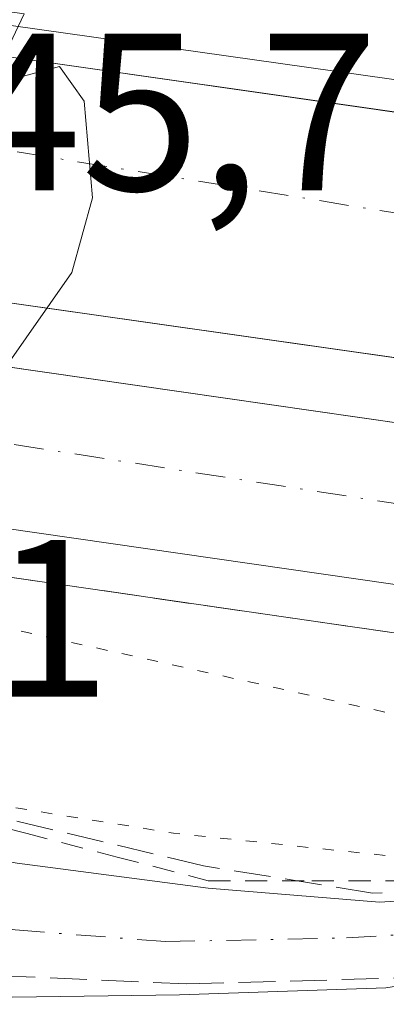
# Model space of a CAD drawing. Units: metres. Extents: x 580240 to 583695, y 4721957 to 4724310.
# Drawn here: x 580456 to 580472, y 4722345 to 4722389 of the extents above; entities that cross this region are included whole.
import ezdxf

# ---------------------------------------------------------------- set-up
doc = ezdxf.new("R2010")
doc.units = ezdxf.units.M
doc.header["$MEASUREMENT"] = 0
for name, pattern in [('DGN Style 2', [1.648017, 0.98881, -0.659207]), ('DGN Style 3', [2.307223, 1.648017, -0.659207]), ('DGN Style 4', [2.638475, 1.318413, -0.659207, 0.001648, -0.659207]), ('DGN Style 5', [1.153612, 0.494405, -0.659207])]:
    doc.linetypes.add(name, pattern=pattern)
for name, color, linetype, lineweight in [('Alambrada', 7, 'DGN Style 2', 0), ('Arcén (en calzada doble)', 91, 'Continuous', 13), ('Carretera de calzada doble Cxs', 1, 'Continuous', 13), ('Carretera de calzada doble eje', 1, 'DGN Style 4', 0), ('Curva de nivel normal', 30, 'Continuous', 0), ('Curva de nivel normal depresión', 30, 'DGN Style 5', 0), ('Pista no pavimentada Cxs', 111, 'Continuous', 0), ('Pista no pavimentada eje', 91, 'DGN Style 4', 0), ('Puente Cxs', 1, 'Continuous', 13), ('Rótulo de punto de cota en construcción', 7, 'Continuous', 0), ('Rótulo de punto de cota en terreno', 7, 'Continuous', 0), ('Talud superficial', 30, 'DGN Style 3', 0), ('Vía pecuaria eje', 92, 'DGN Style 5', 0)]:
    doc.layers.add(name, color=color, linetype=linetype, lineweight=lineweight)
doc.styles.add('Style-Arial', font='txt')

msp = doc.modelspace()

# ---------------------------------------------------------------- linework, layer by layer
at = {"layer": 'Alambrada', "color": 7, "linetype": 'DGN Style 2', "lineweight": 0}
msp.add_polyline3d([(580447.73, 4722354.56, 440.474), (580451.805, 4722353.498, 440.657), (580455.88, 4722352.435, 440.409), (580459.955, 4722351.373, 440.285), (580464.03, 4722350.31, 440.074), (580468.65, 4722350.31, 440.254), (580473.27, 4722350.31, 440.515), (580477.89, 4722350.31, 440.824), (580482.51, 4722350.31, 441.166), (580487.13, 4722350.31, 441.15), (580491.75, 4722350.31, 441.176), (580496.457, 4722351.125, 441.4), (580501.165, 4722351.94, 441.434), (580505.872, 4722352.755, 441.385)], dxfattribs=at)
at = {"layer": 'Arcén (en calzada doble)', "color": 91, "linetype": 'Continuous', "lineweight": 13}
for points in [[(580261.356, 4722416.227, 457.754), (580262.05, 4722416.14, 457.727), (580264.08, 4722415.89, 457.756), (580276.58, 4722414.06, 456.722), (580346.53, 4722404.08, 452.74), (580365.73, 4722401.43, 450.718), (580398.19, 4722396.59, 448.597), (580413.3, 4722394.43, 447.983), (580434.39, 4722391.43, 446.803), (580444.3, 4722390.05, 443.25), (580450.352, 4722389.198, 442.427), (580473.37, 4722385.96, 444.601), (580516.26, 4722379.81, 442.731)], [(580795.138, 4722287.254, 424.229), (580793.83, 4722287.65, 424.308), (580777.57, 4722292.58, 425.272), (580752.67, 4722301.46, 427.022), (580732.82, 4722309.11, 428.367), (580714.83, 4722315.69, 429.581), (580694.26, 4722321.67, 430.805), (580655.78, 4722330.51, 433.032), (580624.21, 4722337.77, 434.711), (580591.37, 4722343.74, 436.71), (580541.92, 4722351.44, 439.828), (580515.82, 4722355.09, 441.158), (580468.62, 4722361.92, 444.02), (580444.57, 4722365.41, 444.415), (580439.264, 4722366.182, 444.196), (580430.76, 4722367.42, 445.702), (580410.8, 4722370.24, 447.394), (580383.23, 4722372.56, 449.055), (580353.21, 4722376.33, 450.652), (580325.23, 4722379.76, 452.47), (580291.67, 4722384.02, 454.649), (580262.39, 4722387.49, 456.315), (580261.687, 4722387.573, 456.354)]]:
    msp.add_polyline3d(points, dxfattribs=at)
at = {"layer": 'Carretera de calzada doble Cxs', "color": 1, "linetype": 'Continuous', "lineweight": 13}
for points in [[(580556.03, 4722361.76, 439.332), (580450.01, 4722376.86, 445.514), (580453.057, 4722383.259, 445.194), (580454.91, 4722387.15, 444.316), (580555.42, 4722372.74, 439.972)], [(580454.91, 4722387.15, 444.316), (580555.42, 4722372.74, 439.972), (580604.3, 4722364.74, 437.452), (580646.33, 4722356.27, 434.554), (580687.67, 4722346.75, 432.557), (580724.98, 4722337.34, 430.111), (580756.32, 4722328.64, 428.179), (580787.64, 4722318.97, 426.089), (580822.71, 4722306.92, 424.059), (580857.55, 4722293.76, 421.988), (580882.92, 4722283.19, 420.217), (580911.85, 4722269.72, 418.148), (580957.01, 4722250.32, 415.491), (580983.64, 4722238.43, 414.454)], [(580984.05, 4722230.06, 415.344), (580954.01, 4722243.48, 416.704), (580906.5, 4722263.84, 418.936), (580885.57, 4722272.59, 419.984), (580859.96, 4722282.48, 421.332), (580814.92, 4722298.35, 423.904), (580788.92, 4722307.13, 425.457), (580772.3, 4722312.43, 426.492), (580731.8, 4722324.15, 429.038), (580685.8, 4722336.14, 431.741), (580654.23, 4722343.61, 433.642), (580623.67, 4722350.02, 435.428), (580594.21, 4722355.48, 437.142), (580556.03, 4722361.76, 439.332), (580450.01, 4722376.86, 445.514)], [(580541.26, 4722353.61, 439.605), (580445.51, 4722367.42, 445.488), (580447.25, 4722371.05, 445.487), (580448.75, 4722374.18, 445.485), (580542.3, 4722360.71, 439.992)], [(580448.75, 4722374.18, 445.485), (580542.3, 4722360.71, 439.992), (580581.44, 4722354.84, 437.74), (580599.35, 4722351.79, 436.745), (580650.89, 4722341.21, 433.703), (580678.16, 4722335.07, 432.088), (580717.98, 4722324.92, 429.741), (580761.17, 4722312.58, 427.209), (580803.08, 4722299.34, 424.534), (580839.76, 4722286.43, 422.42), (580865.23, 4722276.46, 421.063), (580911.23, 4722257.3, 418.684), (580984.35, 4722224.26, 415.516)], [(580881.638, 4722261.868, 419.659), (580862.55, 4722269.82, 420.67), (580837.26, 4722279.72, 422.078), (580800.82, 4722292.55, 424.224), (580759.12, 4722305.72, 427.692), (580711.92, 4722318.94, 429.649), (580676.48, 4722328.09, 431.763), (580649.35, 4722334.21, 433.367), (580598.05, 4722344.74, 436.343), (580580.32, 4722347.76, 437.321), (580541.26, 4722353.61, 439.605), (580445.51, 4722367.42, 445.488)]]:
    msp.add_polyline3d(points, dxfattribs=at)
at = {"layer": 'Carretera de calzada doble eje', "color": 1, "linetype": 'DGN Style 4', "lineweight": 0}
for points in [[(580983.86, 4722233.935, 415.13), (580932.91, 4722257.01, 417.768), (580880.23, 4722279.66, 420.416), (580826.08, 4722299.93, 423.437), (580790.19, 4722312.57, 425.603), (580751.83, 4722324.74, 428.029), (580716.8, 4722333.8, 430.37), (580680.3, 4722343.19, 433.136), (580648.42, 4722350.59, 434.193), (580604.6, 4722358.89, 436.731), (580554.69, 4722367.51, 439.625), (580497.32, 4722376.13, 442.839), (580453.057, 4722383.259, 445.194)], [(580447.25, 4722371.05, 445.487), (580508.44, 4722361.59, 441.754), (580558.5, 4722354.34, 438.799), (580622.6, 4722343.18, 435.114), (580668.51, 4722334.08, 432.491), (580706.55, 4722324.99, 430.252), (580756.94, 4722310.25, 428.148), (580808.85, 4722293.59, 423.98), (580850.76, 4722278.65, 421.598), (580897.17, 4722259.17, 419.15), (580942.3, 4722239.75, 417.083), (580970.19, 4722227.1, 415.989), (580984.54, 4722220.286, 415.497)]]:
    msp.add_polyline3d(points, dxfattribs=at)
at = {"layer": 'Curva de nivel normal', "color": 30, "linetype": 'Continuous', "lineweight": 0, "elevation": 445, "flags": 128}
msp.add_lwpolyline([(580445.7, 4722367.81), (580446.23, 4722367.3), (580447.006, 4722365.055), (580447.08, 4722364.84), (580448.52, 4722364.65), (580448.691, 4722364.813), (580451.24, 4722367.24), (580454.92, 4722373.18), (580457.94, 4722377.48), (580458.85, 4722380.82), (580458.49, 4722385.13), (580457.38, 4722386.69), (580454.94, 4722386.03), (580454.09, 4722385.43)], dxfattribs=at)
at = {"layer": 'Curva de nivel normal depresión', "color": 30, "linetype": 'DGN Style 5', "lineweight": 0, "elevation": 440, "flags": 128}
msp.add_lwpolyline([(580432.754, 4722365.916), (580427.01, 4722362.07), (580425.769, 4722360.97), (580421.3, 4722357.01), (580417.1, 4722354.67), (580412.38, 4722353.9), (580395.71, 4722354.08), (580352.346, 4722355.82), (580351.09, 4722355.87), (580337.37, 4722356.14), (580334.31, 4722356.48), (580329.89, 4722355.52), (580331.34, 4722354.36), (580335.94, 4722352.91), (580340.16, 4722350.47), (580342.15, 4722347.85), (580348.09, 4722344.23), (580352.52, 4722340.3), (580354.58, 4722337.83), (580356.66, 4722336.3), (580357.24, 4722334.54), (580359.25, 4722331.62), (580361.11, 4722329.81), (580362.76, 4722326.69), (580364.11, 4722325.41), (580365.23, 4722324.53), (580366.89, 4722323.86), (580367.97, 4722321.6), (580368.22, 4722319.68), (580369.24, 4722319.5), (580370.83, 4722319.96), (580371.59, 4722317.71), (580374.66, 4722313.86), (580376.55, 4722312.76), (580377.7, 4722312.98), (580382.36, 4722315.99), (580384.9, 4722318.02), (580386.83, 4722317.66), (580390.54, 4722317.13), (580393.26, 4722316.62), (580396.93, 4722317.92), (580400.4, 4722320.64), (580403.31, 4722324.3), (580408.16, 4722327.41), (580415.87, 4722333.34), (580419.11, 4722336.81), (580421.04, 4722340.31), (580423.03, 4722341.32), (580425.49, 4722341.17), (580429.39, 4722343.83), (580432.4, 4722345.24), (580437.24, 4722344.54), (580437.281, 4722344.521), (580445.94, 4722340.72), (580453.19, 4722339.42), (580464.43, 4722340.73), (580486.48, 4722345.56), (580488.325, 4722346.351), (580490.7, 4722347.37), (580490.28, 4722348.31), (580483.322, 4722350.175), (580482.93, 4722350.28), (580462.47, 4722352.44), (580451.84, 4722354.14), (580448.601, 4722356.573), (580447.82, 4722357.16), (580443.64, 4722364.24)], dxfattribs=at)
at = {"layer": 'Pista no pavimentada Cxs', "color": 111, "linetype": 'Continuous', "lineweight": 0}
for points in [[(580477.254, 4722346.352, 439.96), (580471.957, 4722345.534, 439.643), (580462.749, 4722345.216, 439.322), (580455.296, 4722345.107, 438.985), (580450.88, 4722345.75, 438.863), (580445.31, 4722347.18, 438.838), (580440.8, 4722348.87, 438.9), (580436.67, 4722351.59, 438.748), (580434.345, 4722357.245, 438.553), (580434.382, 4722358.993, 438.909), (580434.167, 4722360.121, 439.186), (580434.114, 4722361.708, 439.581), (580434.18, 4722363.74, 441.181), (580434.844, 4722365.595, 443.278), (580442.433, 4722364.428, 443.129), (580442.2, 4722362.27, 441.259), (580443.33, 4722358.89, 440.234), (580445.91, 4722355.55, 440.295), (580449.34, 4722353.19, 440.053), (580453.96, 4722351.35, 439.937), (580455.496, 4722351.097, 439.951), (580464.019, 4722349.979, 439.952), (580471.679, 4722349.353, 440.052), (580477.563, 4722349.728, 440.575)], [(580442.433, 4722364.428, 443.129), (580442.2, 4722362.27, 441.259), (580443.33, 4722358.89, 440.234), (580445.91, 4722355.55, 440.295), (580449.34, 4722353.19, 440.053), (580453.96, 4722351.35, 439.937), (580455.496, 4722351.097, 439.951), (580464.019, 4722349.979, 439.952), (580471.679, 4722349.353, 440.052), (580477.563, 4722349.728, 440.575), (580484.688, 4722350.31, 441.159)], [(580510.384, 4722346.739, 441.064), (580502.53, 4722347.21, 440.824), (580496.701, 4722347.367, 440.602), (580492.435, 4722347.367, 440.436), (580484.985, 4722346.982, 440.219), (580477.254, 4722346.352, 439.96), (580471.957, 4722345.534, 439.643), (580462.749, 4722345.216, 439.322), (580455.296, 4722345.107, 438.985), (580450.88, 4722345.75, 438.863), (580445.31, 4722347.18, 438.838), (580440.8, 4722348.87, 438.9), (580436.67, 4722351.59, 438.748)]]:
    msp.add_polyline3d(points, dxfattribs=at)
at = {"layer": 'Pista no pavimentada eje', "color": 91, "linetype": 'DGN Style 4', "lineweight": 0}
msp.add_polyline3d([(580437.607, 4722357.02, 438.65), (580439.3, 4722355.041, 438.736), (580441.29, 4722353.57, 438.751), (580443.355, 4722352.21, 438.821), (580445.357, 4722351.067, 439.004), (580447.325, 4722350.185, 439.052), (580450.11, 4722349.47, 439.138), (580452.42, 4722348.55, 439.031), (580455.396, 4722348.113, 438.99), (580462.114, 4722347.597, 439.023), (580470.21, 4722347.756, 439.367), (580477.672, 4722348.232, 440.002), (580485.45, 4722348.867, 440.611), (580496.721, 4722348.867, 440.882), (580502.595, 4722348.709, 440.93), (580510.533, 4722348.232, 440.997)], dxfattribs=at)
at = {"layer": 'Puente Cxs', "color": 1, "linetype": 'Continuous', "lineweight": 13}
msp.add_polyline3d([(580445.51, 4722367.42, 445.488), (580443.98, 4722364.19, 443.496), (580432.6, 4722365.94, 443.691), (580434.12, 4722369.06, 445.706), (580437.39, 4722375.83, 446.349), (580438.69, 4722378.48, 446.276), (580443.67, 4722388.76, 444.607), (580444.58, 4722390.64, 442.587), (580447.07, 4722390.28, 441.95), (580455.8, 4722389.04, 442.454), (580454.91, 4722387.15, 444.316), (580450.01, 4722376.86, 445.514), (580448.75, 4722374.18, 445.485)], close=True, dxfattribs=at)
msp.add_polyline3d([(580455.8, 4722389.04, 442.454), (580454.91, 4722387.15, 444.316), (580450.01, 4722376.86, 445.514), (580448.75, 4722374.18, 445.485), (580445.51, 4722367.42, 445.488)], dxfattribs=at)
at = {"layer": 'Talud superficial', "color": 30, "linetype": 'DGN Style 3', "lineweight": 0}
for points in [[(580511.136, 4722351.134, 441.177), (580483.322, 4722350.175, 441.106), (580471.366, 4722349.763, 440.193), (580463.816, 4722350.98, 440.313), (580449.34, 4722354.44, 440.728), (580448.601, 4722356.573, 441.705), (580448.09, 4722358.05, 442.338), (580446.83, 4722361.66, 443.701), (580445.57, 4722365.26, 444.553), (580447.006, 4722365.055, 444.828), (580448.691, 4722364.813, 444.916), (580450.18, 4722364.6, 444.897), (580468.62, 4722361.92, 444.02), (580477.36, 4722360.66, 443.51), (580481.72, 4722360.02, 443.445), (580494.69, 4722358.15, 442.435), (580498.91, 4722357.54, 442.159), (580503.14, 4722356.92, 441.858), (580515.82, 4722355.09, 441.158)], [(580445.57, 4722365.26, 444.009), (580447.006, 4722365.055, 444.812), (580448.691, 4722364.813, 445.066), (580450.18, 4722364.6, 445.027), (580468.62, 4722361.92, 444.047), (580477.36, 4722360.66, 443.503), (580481.72, 4722360.02, 443.282), (580494.69, 4722358.15, 442.553), (580498.91, 4722357.54, 442.277), (580503.14, 4722356.92, 441.97), (580515.82, 4722355.09, 441.227)], [(580826.79, 4722275.67, 422.44), (580800.529, 4722274.339, 424.86), (580793.65, 4722273.99, 427.412), (580788.91, 4722273.76, 429.201), (580788.852, 4722273.757, 429.223), (580778.544, 4722273.235, 432.261), (580768.211, 4722278.564, 432.369), (580720.274, 4722304.507, 431.978), (580698.475, 4722308.925, 434.546), (580674.921, 4722313.7, 436.331), (580648.101, 4722319.844, 437.957), (580635.435, 4722322.829, 439.463), (580573.535, 4722337.42, 441.802), (580511.136, 4722351.134, 441.222), (580483.322, 4722350.175, 441.204), (580471.366, 4722349.763, 440.497), (580463.816, 4722350.98, 440.827), (580449.34, 4722354.44, 440.606), (580448.601, 4722356.573, 441.419), (580448.09, 4722358.05, 442.001)], [(580437.281, 4722344.521, 440.41), (580440.3, 4722347, 439.177), (580452.348, 4722346.171, 438.838), (580463.072, 4722345.705, 439.264), (580480.027, 4722346.171, 440.155), (580488.325, 4722346.351, 440.597), (580495.241, 4722346.502, 440.778), (580506.816, 4722346.171, 441.099)], [(580440.3, 4722347, 438.78), (580452.348, 4722346.171, 438.734), (580463.072, 4722345.705, 439.105), (580480.027, 4722346.171, 440.003), (580488.325, 4722346.351, 440.575), (580495.241, 4722346.502, 440.792), (580506.816, 4722346.171, 440.982), (580520.376, 4722344.517, 441.135), (580537.243, 4722340.549, 442.148), (580560.394, 4722334.595, 443.012), (580579.907, 4722330.957, 442.957), (580601.074, 4722324.674, 442.333), (580622.902, 4722320.374, 441.315), (580635.639, 4722317.779, 440.398), (580640.762, 4722316.736, 440.009), (580656.306, 4722314.421, 438.272), (580683.095, 4722307.476, 436.177), (580697.086, 4722304.953, 435.488), (580703.27, 4722303.838, 434.637), (580712.861, 4722301.523, 434.118), (580730.72, 4722291.931, 433.947), (580739.484, 4722287.963, 433.746), (580752.383, 4722280.686, 434.283), (580760.46, 4722272.12, 434.494)]]:
    msp.add_polyline3d(points, dxfattribs=at)
at = {"layer": 'Vía pecuaria eje', "color": 92, "linetype": 'DGN Style 5', "lineweight": 0}
msp.add_polyline3d([(580554.346, 4722936.669, 451.396), (580561.919, 4722861.895, 451.4), (580555.427, 4722809.06, 446.29), (580558.131, 4722712.71, 438.964), (580588.958, 4722629.944, 434.684), (580607.937, 4722579.924, 431.582), (580632.326, 4722549.448, 431.009), (580619.895, 4722529.567, 429.1), (580581.521, 4722483.428, 428.901), (580578.396, 4722424.099, 428.752), (580484.15, 4722411.853, 434.322), (580457.273, 4722394.688, 437.516), (580440.879, 4722376.489, 446.159), (580441.027, 4722371.779, 446.181), (580446.655, 4722363.466, 444.299), (580500.694, 4722351.449, 441.369), (580619.188, 4722332.164, 437.966), (580703.901, 4722308.512, 434.105), (580778.853, 4722272.842, 433.143), (580798.462, 4722170.409, 438.538), (580830.488, 4722152.114, 437.74), (580855.151, 4722114.676, 438.799), (580935.577, 4722024.112, 439.092), (580964.397, 4721964.919, 440.055)], dxfattribs=at)

# ---------------------------------------------------------------- texts
at = {"layer": 'Rótulo de punto de cota en construcción', "color": 7, "linetype": 'Continuous', "lineweight": 0, "style": 'Style-Arial'}
msp.add_text('445,7', height=7, dxfattribs=at).set_placement((580447.758, 4722381.148))
at = {"layer": 'Rótulo de punto de cota en terreno', "color": 7, "linetype": 'Continuous', "lineweight": 0, "style": 'Style-Arial'}
msp.add_text('436,51', height=7, dxfattribs=at).set_placement((580430.528, 4722358.528))

doc.saveas('drawing.dxf')
